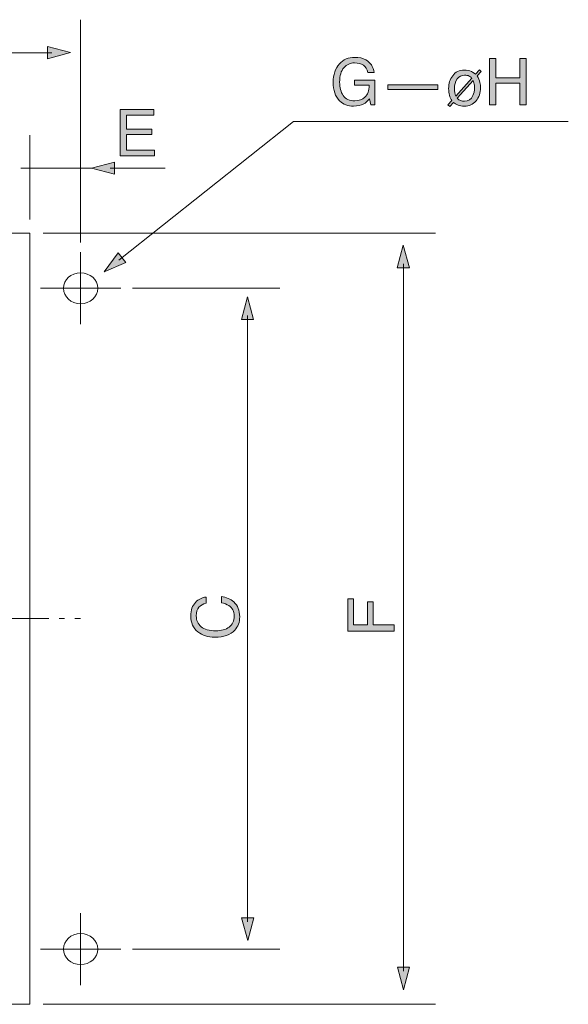
# Model space of a CAD drawing. Units: inches. Extents: x 11 to 272, y -407 to -8.
# Drawn here: x 230 to 267, y -288 to -222 of the extents above; entities that cross this region are included whole.
import ezdxf

# ---------------------------------------------------------------- set-up
doc = ezdxf.new("R2010")
doc.units = ezdxf.units.IN
doc.header["$MEASUREMENT"] = 0
doc.linetypes.add('AI-Linetype-4', pattern=[4.586111, 2.822222, -0.705556, 0.352778, -0.705556])
doc.layers.add('_U+5716_U+5C64 1', color=7, linetype='Continuous')

# ---------------------------------------------------------------- blocks, each defined once
blk = doc.blocks.new('block 291')
at = {"layer": '_U+5716_U+5C64 1', "color": 7, "lineweight": 18}
for points in [[(178.917, -242.814), (178.917, -237.968)], [(176.224, -240.391), (181.608, -240.391)]]:
    blk.add_lwpolyline(points, dxfattribs=at)
blk.add_open_spline([(180.07, -240.391), (180.07, -240.964), (179.554, -241.43), (178.917, -241.43), (178.28, -241.43), (177.762, -240.964), (177.762, -240.391), (177.762, -239.818), (178.28, -239.353), (178.917, -239.353), (179.554, -239.353), (180.07, -239.818), (180.07, -240.391)], degree=3, knots=[0, 0, 0, 0, 1, 1, 1, 2, 2, 2, 3, 3, 3, 4, 4, 4, 4], dxfattribs=at)
blk = doc.blocks.new('block 292')
at = {"layer": '_U+5716_U+5C64 1', "color": 7, "lineweight": 18}
for points in [[(234.328, -242.814), (234.328, -237.968)], [(231.635, -240.391), (237.019, -240.391)]]:
    blk.add_lwpolyline(points, dxfattribs=at)
blk.add_open_spline([(235.481, -240.391), (235.481, -240.964), (234.965, -241.43), (234.328, -241.43), (233.69, -241.43), (233.173, -240.964), (233.173, -240.391), (233.173, -239.818), (233.69, -239.353), (234.328, -239.353), (234.965, -239.353), (235.481, -239.818), (235.481, -240.391)], degree=3, knots=[0, 0, 0, 0, 1, 1, 1, 2, 2, 2, 3, 3, 3, 4, 4, 4, 4], dxfattribs=at)
blk = doc.blocks.new('block 293')
at = {"layer": '_U+5716_U+5C64 1', "color": 7, "lineweight": 18}
for points in [[(234.328, -287.19), (234.328, -282.345)], [(231.635, -284.768), (237.019, -284.768)]]:
    blk.add_lwpolyline(points, dxfattribs=at)
blk.add_open_spline([(235.481, -284.768), (235.481, -285.342), (234.965, -285.806), (234.328, -285.806), (233.69, -285.806), (233.173, -285.342), (233.173, -284.768), (233.173, -284.195), (233.69, -283.729), (234.328, -283.729), (234.965, -283.729), (235.481, -284.195), (235.481, -284.768)], degree=3, knots=[0, 0, 0, 0, 1, 1, 1, 2, 2, 2, 3, 3, 3, 4, 4, 4, 4], dxfattribs=at)
blk = doc.blocks.new('block 290')
at = {"layer": '_U+5716_U+5C64 1', "color": 7, "lineweight": 18}
blk.add_lwpolyline([(230.921, -288.476), (184.169, -288.476), (184.169, -236.681), (230.921, -236.681), (230.921, -288.476)], dxfattribs=at)
at = {"layer": '_U+5716_U+5C64 1', "color": 7, "linetype": 'AI-Linetype-4', "lineweight": 18}
blk.add_lwpolyline([(178.917, -262.578), (234.328, -262.578)], dxfattribs=at)
at = {"layer": '_U+5716_U+5C64 1'}
for name in ['block 291', 'block 292', 'block 293']:
    blk.add_blockref(name, (0, 0), dxfattribs=at)
blk = doc.blocks.new('block 296')
at = {"layer": '_U+5716_U+5C64 1'}
h = blk.add_hatch(color=7, dxfattribs=at)
h.dxf.hatch_style = 2
h.paths.add_polyline_path([(181.132, -224.167), (179.602, -224.577), (181.132, -224.987)])
h = blk.add_hatch(color=7, dxfattribs=at)
h.dxf.hatch_style = 2
h.paths.add_polyline_path([(232.111, -224.977), (233.641, -224.567), (232.111, -224.157)])
at = {"layer": '_U+5716_U+5C64 1', "lineweight": 0}
for points in [[(181.132, -224.167), (179.602, -224.577), (181.132, -224.987), (181.132, -224.167)], [(232.111, -224.977), (233.641, -224.567), (232.111, -224.157), (232.111, -224.977)]]:
    blk.add_lwpolyline(points, dxfattribs=at)
at = {"layer": '_U+5716_U+5C64 1', "color": 7, "lineweight": 18}
blk.add_lwpolyline([(180.852, -224.572), (232.391, -224.572)], dxfattribs=at)
blk = doc.blocks.new('block 295')
at = {"layer": '_U+5716_U+5C64 1'}
blk.add_blockref('block 296', (0, 0), dxfattribs=at)
blk = doc.blocks.new('block 298')
at = {"layer": '_U+5716_U+5C64 1'}
h = blk.add_hatch(color=7, dxfattribs=at)
h.dxf.hatch_style = 2
h.paths.add_polyline_path([(256.41, -239.025), (256, -237.496), (255.59, -239.025)])
h = blk.add_hatch(color=7, dxfattribs=at)
h.dxf.hatch_style = 2
h.paths.add_polyline_path([(255.6, -285.978), (256.01, -287.507), (256.42, -285.978)])
at = {"layer": '_U+5716_U+5C64 1', "lineweight": 0}
for points in [[(256.41, -239.025), (256, -237.496), (255.59, -239.025), (256.41, -239.025)], [(255.6, -285.978), (256.01, -287.507), (256.42, -285.978), (255.6, -285.978)]]:
    blk.add_lwpolyline(points, dxfattribs=at)
at = {"layer": '_U+5716_U+5C64 1', "color": 7, "lineweight": 18}
blk.add_lwpolyline([(256.005, -286.257), (256.005, -238.746)], dxfattribs=at)
blk = doc.blocks.new('block 297')
at = {"layer": '_U+5716_U+5C64 1'}
blk.add_blockref('block 298', (0, 0), dxfattribs=at)
blk = doc.blocks.new('block 303')
at = {"layer": '_U+5716_U+5C64 1'}
h = blk.add_hatch(color=7, dxfattribs=at)
h.dxf.hatch_style = 2
h.paths.add_polyline_path([(236.993, -228.38), (239.253, -228.38), (239.253, -228.762), (237.405, -228.762), (237.405, -229.707), (239.113, -229.707), (239.113, -230.068), (237.405, -230.068), (237.405, -231.124), (239.285, -231.124), (239.285, -231.495), (236.993, -231.495)])
at = {"layer": '_U+5716_U+5C64 1', "lineweight": 0}
blk.add_lwpolyline([(236.993, -228.38), (239.253, -228.38), (239.253, -228.762), (237.405, -228.762), (237.405, -229.707), (239.113, -229.707), (239.113, -230.068), (237.405, -230.068), (237.405, -231.124), (239.285, -231.124), (239.285, -231.495), (236.993, -231.495), (236.993, -228.38)], dxfattribs=at)
blk = doc.blocks.new('block 304')
at = {"layer": '_U+5716_U+5C64 1'}
h = blk.add_hatch(color=7, dxfattribs=at)
h.dxf.hatch_style = 2
h.paths.add_polyline_path([(252.277, -263.408), (252.277, -261.248), (252.658, -261.248), (252.658, -262.986), (253.604, -262.986), (253.604, -261.458), (253.975, -261.458), (253.975, -262.986), (255.391, -262.986), (255.391, -263.408)])
at = {"layer": '_U+5716_U+5C64 1', "lineweight": 0}
blk.add_lwpolyline([(252.277, -263.408), (252.277, -261.248), (252.658, -261.248), (252.658, -262.986), (253.604, -262.986), (253.604, -261.458), (253.975, -261.458), (253.975, -262.986), (255.391, -262.986), (255.391, -263.408), (252.277, -263.408)], dxfattribs=at)
blk = doc.blocks.new('block 306')
at = {"layer": '_U+5716_U+5C64 1'}
h = blk.add_hatch(color=7, dxfattribs=at)
h.dxf.hatch_style = 2
h.paths.add_polyline_path([(245.949, -242.491), (245.539, -240.961), (245.129, -242.491)])
h = blk.add_hatch(color=7, dxfattribs=at)
h.dxf.hatch_style = 2
h.paths.add_polyline_path([(245.139, -282.666), (245.549, -284.196), (245.959, -282.666)])
at = {"layer": '_U+5716_U+5C64 1', "lineweight": 0}
for points in [[(245.949, -242.491), (245.539, -240.961), (245.129, -242.491), (245.949, -242.491)], [(245.139, -282.666), (245.549, -284.196), (245.959, -282.666), (245.139, -282.666)]]:
    blk.add_lwpolyline(points, dxfattribs=at)
at = {"layer": '_U+5716_U+5C64 1', "color": 7, "lineweight": 18}
blk.add_lwpolyline([(245.544, -282.946), (245.544, -242.211)], dxfattribs=at)
blk = doc.blocks.new('block 305')
at = {"layer": '_U+5716_U+5C64 1'}
blk.add_blockref('block 306', (0, 0), dxfattribs=at)
blk = doc.blocks.new('block 307')
at = {"layer": '_U+5716_U+5C64 1'}
h = blk.add_hatch(color=7, dxfattribs=at)
h.dxf.hatch_style = 2
edge = h.paths.add_edge_path()
edge.add_spline(control_points=[(242.042, -261.488), (242.25, -261.273), (242.486, -261.153), (242.75, -261.129), (242.75, -261.129), (242.75, -261.541), (242.75, -261.541), (242.55, -261.586), (242.391, -261.678), (242.273, -261.815), (242.156, -261.951), (242.097, -262.143), (242.097, -262.39), (242.097, -262.691), (242.205, -262.935), (242.421, -263.12), (242.637, -263.305), (242.967, -263.398), (243.413, -263.398), (243.778, -263.398), (244.074, -263.314), (244.301, -263.147), (244.528, -262.98), (244.641, -262.73), (244.641, -262.398), (244.641, -262.093), (244.522, -261.86), (244.283, -261.7), (244.157, -261.616), (243.992, -261.553), (243.787, -261.511), (243.787, -261.511), (243.787, -261.1), (243.787, -261.1), (244.115, -261.136), (244.39, -261.256), (244.612, -261.46), (244.879, -261.705), (245.012, -262.034), (245.012, -262.449), (245.012, -262.807), (244.903, -263.107), (244.684, -263.35), (244.394, -263.67), (243.946, -263.83), (243.341, -263.83), (242.881, -263.83), (242.504, -263.71), (242.21, -263.47), (241.89, -263.21), (241.731, -262.852), (241.731, -262.395), (241.731, -262.005), (241.834, -261.703), (242.042, -261.488)], knot_values=[0, 0, 0, 0, 1, 1, 1, 2, 2, 2, 3, 3, 3, 4, 4, 4, 5, 5, 5, 6, 6, 6, 7, 7, 7, 8, 8, 8, 9, 9, 9, 10, 10, 10, 11, 11, 11, 12, 12, 12, 13, 13, 13, 14, 14, 14, 15, 15, 15, 16, 16, 16, 17, 17, 17, 18, 18, 18, 18], degree=3, periodic=1)
at = {"layer": '_U+5716_U+5C64 1', "lineweight": 0}
blk.add_open_spline([(242.042, -261.488), (242.25, -261.273), (242.486, -261.153), (242.75, -261.129), (242.75, -261.129), (242.75, -261.541), (242.75, -261.541), (242.55, -261.586), (242.391, -261.678), (242.273, -261.815), (242.156, -261.951), (242.097, -262.143), (242.097, -262.39), (242.097, -262.691), (242.205, -262.935), (242.421, -263.12), (242.637, -263.305), (242.967, -263.398), (243.413, -263.398), (243.778, -263.398), (244.074, -263.314), (244.301, -263.147), (244.528, -262.98), (244.641, -262.73), (244.641, -262.398), (244.641, -262.093), (244.522, -261.86), (244.283, -261.7), (244.157, -261.616), (243.992, -261.553), (243.787, -261.511), (243.787, -261.511), (243.787, -261.1), (243.787, -261.1), (244.115, -261.136), (244.39, -261.256), (244.612, -261.46), (244.879, -261.705), (245.012, -262.034), (245.012, -262.449), (245.012, -262.807), (244.903, -263.107), (244.684, -263.35), (244.394, -263.67), (243.946, -263.83), (243.341, -263.83), (242.881, -263.83), (242.504, -263.71), (242.21, -263.47), (241.89, -263.21), (241.731, -262.852), (241.731, -262.395), (241.731, -262.005), (241.834, -261.703), (242.042, -261.488)], degree=3, knots=[0, 0, 0, 0, 1, 1, 1, 2, 2, 2, 3, 3, 3, 4, 4, 4, 5, 5, 5, 6, 6, 6, 7, 7, 7, 8, 8, 8, 9, 9, 9, 10, 10, 10, 11, 11, 11, 12, 12, 12, 13, 13, 13, 14, 14, 14, 15, 15, 15, 16, 16, 16, 17, 17, 17, 18, 18, 18, 18], dxfattribs=at)
blk = doc.blocks.new('block 310')
at = {"layer": '_U+5716_U+5C64 1'}
h = blk.add_hatch(color=7, dxfattribs=at)
h.dxf.hatch_style = 2
h.paths.add_polyline_path([(236.594, -231.921), (235.064, -232.331), (236.594, -232.741)])
at = {"layer": '_U+5716_U+5C64 1', "lineweight": 0}
blk.add_lwpolyline([(236.594, -231.921), (235.064, -232.331), (236.594, -232.741), (236.594, -231.921)], dxfattribs=at)
at = {"layer": '_U+5716_U+5C64 1', "color": 7, "lineweight": 18}
blk.add_lwpolyline([(236.314, -232.326), (240.006, -232.326)], dxfattribs=at)
blk = doc.blocks.new('block 309')
at = {"layer": '_U+5716_U+5C64 1'}
blk.add_blockref('block 310', (0, 0), dxfattribs=at)
blk = doc.blocks.new('block 312')
at = {"layer": '_U+5716_U+5C64 1', "color": 7, "lineweight": 18}
blk.add_lwpolyline([(230.306, -232.325), (235.083, -232.325)], dxfattribs=at)
blk = doc.blocks.new('block 311')
at = {"layer": '_U+5716_U+5C64 1'}
blk.add_blockref('block 312', (0, 0), dxfattribs=at)
blk = doc.blocks.new('block 317')
at = {"layer": '_U+5716_U+5C64 1'}
h = blk.add_hatch(color=7, dxfattribs=at)
h.dxf.hatch_style = 2
h.paths.add_polyline_path([(236.857, -238.023), (235.915, -239.296), (237.368, -238.664)])
at = {"layer": '_U+5716_U+5C64 1', "color": 7, "lineweight": 18}
blk.add_lwpolyline([(236.891, -238.514), (248.618, -229.188), (267.079, -229.188)], dxfattribs=at)
at = {"layer": '_U+5716_U+5C64 1', "lineweight": 0}
blk.add_lwpolyline([(236.857, -238.023), (235.915, -239.296), (237.368, -238.664), (236.857, -238.023)], dxfattribs=at)
blk = doc.blocks.new('block 316')
at = {"layer": '_U+5716_U+5C64 1'}
blk.add_blockref('block 317', (0, 0), dxfattribs=at)
blk = doc.blocks.new('block 318')
at = {"layer": '_U+5716_U+5C64 1'}
h = blk.add_hatch(color=7, dxfattribs=at)
h.dxf.hatch_style = 2
edge = h.paths.add_edge_path()
edge.add_spline(control_points=[(253.483, -225.054), (253.788, -225.217), (253.975, -225.502), (254.043, -225.909), (254.043, -225.909), (253.626, -225.909), (253.626, -225.909), (253.576, -225.681), (253.473, -225.516), (253.316, -225.412), (253.16, -225.308), (252.962, -225.256), (252.724, -225.256), (252.442, -225.256), (252.204, -225.364), (252.011, -225.58), (251.818, -225.796), (251.722, -226.119), (251.722, -226.547), (251.722, -226.917), (251.801, -227.219), (251.961, -227.451), (252.12, -227.684), (252.379, -227.8), (252.74, -227.8), (253.015, -227.8), (253.243, -227.718), (253.424, -227.555), (253.605, -227.392), (253.698, -227.128), (253.702, -226.763), (253.702, -226.763), (252.727, -226.763), (252.727, -226.763), (252.727, -226.763), (252.727, -226.413), (252.727, -226.413), (252.727, -226.413), (254.094, -226.413), (254.094, -226.413), (254.094, -226.413), (254.094, -228.08), (254.094, -228.08), (254.094, -228.08), (253.823, -228.08), (253.823, -228.08), (253.823, -228.08), (253.721, -227.679), (253.721, -227.679), (253.58, -227.836), (253.456, -227.945), (253.347, -228.006), (253.165, -228.11), (252.934, -228.162), (252.653, -228.162), (252.29, -228.162), (251.978, -228.043), (251.717, -227.804), (251.432, -227.504), (251.289, -227.093), (251.289, -226.57), (251.289, -226.049), (251.429, -225.634), (251.707, -225.326), (251.972, -225.032), (252.314, -224.885), (252.735, -224.885), (253.023, -224.885), (253.273, -224.941), (253.483, -225.054)], knot_values=[0, 0, 0, 0, 1, 1, 1, 2, 2, 2, 3, 3, 3, 4, 4, 4, 5, 5, 5, 6, 6, 6, 7, 7, 7, 8, 8, 8, 9, 9, 9, 10, 10, 10, 11, 11, 11, 12, 12, 12, 13, 13, 13, 14, 14, 14, 15, 15, 15, 16, 16, 16, 17, 17, 17, 18, 18, 18, 19, 19, 19, 20, 20, 20, 21, 21, 21, 22, 22, 22, 23, 23, 23, 23], degree=3, periodic=1)
h = blk.add_hatch(color=7, dxfattribs=at)
h.dxf.hatch_style = 2
h.paths.add_polyline_path([(261.792, -224.965), (262.218, -224.965), (262.218, -226.252), (263.819, -226.252), (263.819, -224.965), (264.245, -224.965), (264.245, -228.08), (263.819, -228.08), (263.819, -226.623), (262.218, -226.623), (262.218, -228.08), (261.792, -228.08)])
h = blk.add_hatch(color=7, dxfattribs=at)
h.dxf.hatch_style = 2
edge = h.paths.add_edge_path()
edge.add_spline(control_points=[(258.993, -228.071), (258.993, -228.071), (259.265, -227.786), (259.265, -227.786), (259.195, -227.682), (259.14, -227.564), (259.102, -227.435), (259.063, -227.305), (259.044, -227.151), (259.044, -226.973), (259.044, -226.652), (259.134, -226.367), (259.314, -226.117), (259.494, -225.868), (259.756, -225.743), (260.101, -225.743), (260.28, -225.743), (260.438, -225.775), (260.573, -225.839), (260.652, -225.877), (260.743, -225.938), (260.846, -226.023), (260.846, -226.023), (261.116, -225.725), (261.116, -225.725), (261.116, -225.725), (261.226, -225.833), (261.226, -225.833), (261.226, -225.833), (260.953, -226.136), (260.953, -226.136), (261.043, -226.266), (261.107, -226.415), (261.145, -226.584), (261.169, -226.692), (261.181, -226.801), (261.181, -226.91), (261.181, -227.274), (261.082, -227.575), (260.884, -227.812), (260.686, -228.048), (260.422, -228.167), (260.092, -228.167), (259.935, -228.167), (259.796, -228.144), (259.673, -228.098), (259.55, -228.052), (259.451, -227.99), (259.375, -227.911), (259.375, -227.911), (259.118, -228.181), (259.118, -228.181), (259.118, -228.181), (258.993, -228.071), (258.993, -228.071)], knot_values=[0, 0, 0, 0, 1, 1, 1, 2, 2, 2, 3, 3, 3, 4, 4, 4, 5, 5, 5, 6, 6, 6, 7, 7, 7, 8, 8, 8, 9, 9, 9, 10, 10, 10, 11, 11, 11, 12, 12, 12, 13, 13, 13, 14, 14, 14, 15, 15, 15, 16, 16, 16, 17, 17, 17, 18, 18, 18, 18], degree=3, periodic=1)
edge = h.paths.add_edge_path()
edge.add_spline(control_points=[(260.412, -226.14), (260.323, -226.099), (260.225, -226.079), (260.116, -226.079), (259.909, -226.079), (259.743, -226.164), (259.618, -226.337), (259.493, -226.508), (259.43, -226.73), (259.43, -227), (259.43, -227.102), (259.441, -227.2), (259.463, -227.293), (259.476, -227.345), (259.498, -227.412), (259.528, -227.492), (259.528, -227.492), (260.605, -226.29), (260.605, -226.29), (260.565, -226.23), (260.5, -226.18), (260.412, -226.14)], knot_values=[0, 0, 0, 0, 1, 1, 1, 2, 2, 2, 3, 3, 3, 4, 4, 4, 5, 5, 5, 6, 6, 6, 7, 7, 7, 7], degree=3, periodic=1)
edge = h.paths.add_edge_path()
edge.add_spline(control_points=[(259.852, -227.792), (259.933, -227.82), (260.017, -227.834), (260.101, -227.834), (260.371, -227.834), (260.563, -227.708), (260.676, -227.457), (260.744, -227.305), (260.779, -227.131), (260.779, -226.935), (260.779, -226.808), (260.768, -226.698), (260.746, -226.606), (260.734, -226.557), (260.715, -226.499), (260.688, -226.432), (260.688, -226.432), (259.625, -227.63), (259.625, -227.63), (259.695, -227.71), (259.771, -227.764), (259.852, -227.792)], knot_values=[0, 0, 0, 0, 1, 1, 1, 2, 2, 2, 3, 3, 3, 4, 4, 4, 5, 5, 5, 6, 6, 6, 7, 7, 7, 7], degree=3, periodic=1)
h = blk.add_hatch(color=7, dxfattribs=at)
h.dxf.hatch_style = 2
h.paths.add_polyline_path([(254.967, -226.723), (258.324, -226.723), (258.324, -227.035), (254.967, -227.035)])
at = {"layer": '_U+5716_U+5C64 1', "lineweight": 0}
for points in [[(261.792, -224.965), (262.218, -224.965), (262.218, -226.252), (263.819, -226.252), (263.819, -224.965), (264.245, -224.965), (264.245, -228.08), (263.819, -228.08), (263.819, -226.623), (262.218, -226.623), (262.218, -228.08), (261.792, -228.08), (261.792, -224.965)], [(254.967, -226.723), (258.324, -226.723), (258.324, -227.035), (254.967, -227.035), (254.967, -226.723)]]:
    blk.add_lwpolyline(points, dxfattribs=at)
for points, knots in [([(253.483, -225.054), (253.788, -225.217), (253.975, -225.502), (254.043, -225.909), (254.043, -225.909), (253.626, -225.909), (253.626, -225.909), (253.576, -225.681), (253.473, -225.516), (253.316, -225.412), (253.16, -225.308), (252.962, -225.256), (252.724, -225.256), (252.442, -225.256), (252.204, -225.364), (252.011, -225.58), (251.818, -225.796), (251.722, -226.119), (251.722, -226.547), (251.722, -226.917), (251.801, -227.219), (251.961, -227.451), (252.12, -227.684), (252.379, -227.8), (252.74, -227.8), (253.015, -227.8), (253.243, -227.718), (253.424, -227.555), (253.605, -227.392), (253.698, -227.128), (253.702, -226.763), (253.702, -226.763), (252.727, -226.763), (252.727, -226.763), (252.727, -226.763), (252.727, -226.413), (252.727, -226.413), (252.727, -226.413), (254.094, -226.413), (254.094, -226.413), (254.094, -226.413), (254.094, -228.08), (254.094, -228.08), (254.094, -228.08), (253.823, -228.08), (253.823, -228.08), (253.823, -228.08), (253.721, -227.679), (253.721, -227.679), (253.58, -227.836), (253.456, -227.945), (253.347, -228.006), (253.165, -228.11), (252.934, -228.162), (252.653, -228.162), (252.29, -228.162), (251.978, -228.043), (251.717, -227.804), (251.432, -227.504), (251.289, -227.093), (251.289, -226.57), (251.289, -226.049), (251.429, -225.634), (251.707, -225.326), (251.972, -225.032), (252.314, -224.885), (252.735, -224.885), (253.023, -224.885), (253.273, -224.941), (253.483, -225.054)], [0, 0, 0, 0, 1, 1, 1, 2, 2, 2, 3, 3, 3, 4, 4, 4, 5, 5, 5, 6, 6, 6, 7, 7, 7, 8, 8, 8, 9, 9, 9, 10, 10, 10, 11, 11, 11, 12, 12, 12, 13, 13, 13, 14, 14, 14, 15, 15, 15, 16, 16, 16, 17, 17, 17, 18, 18, 18, 19, 19, 19, 20, 20, 20, 21, 21, 21, 22, 22, 22, 23, 23, 23, 23]), ([(258.993, -228.071), (258.993, -228.071), (259.265, -227.786), (259.265, -227.786), (259.195, -227.682), (259.14, -227.564), (259.102, -227.435), (259.063, -227.305), (259.044, -227.151), (259.044, -226.973), (259.044, -226.652), (259.134, -226.367), (259.314, -226.117), (259.494, -225.868), (259.756, -225.743), (260.101, -225.743), (260.28, -225.743), (260.438, -225.775), (260.573, -225.839), (260.652, -225.877), (260.743, -225.938), (260.846, -226.023), (260.846, -226.023), (261.116, -225.725), (261.116, -225.725), (261.116, -225.725), (261.226, -225.833), (261.226, -225.833), (261.226, -225.833), (260.953, -226.136), (260.953, -226.136), (261.043, -226.266), (261.107, -226.415), (261.145, -226.584), (261.169, -226.692), (261.181, -226.801), (261.181, -226.91), (261.181, -227.274), (261.082, -227.575), (260.884, -227.812), (260.686, -228.048), (260.422, -228.167), (260.092, -228.167), (259.935, -228.167), (259.796, -228.144), (259.673, -228.098), (259.55, -228.052), (259.451, -227.99), (259.375, -227.911), (259.375, -227.911), (259.118, -228.181), (259.118, -228.181), (259.118, -228.181), (258.993, -228.071), (258.993, -228.071)], [0, 0, 0, 0, 1, 1, 1, 2, 2, 2, 3, 3, 3, 4, 4, 4, 5, 5, 5, 6, 6, 6, 7, 7, 7, 8, 8, 8, 9, 9, 9, 10, 10, 10, 11, 11, 11, 12, 12, 12, 13, 13, 13, 14, 14, 14, 15, 15, 15, 16, 16, 16, 17, 17, 17, 18, 18, 18, 18]), ([(260.412, -226.14), (260.323, -226.099), (260.225, -226.079), (260.116, -226.079), (259.909, -226.079), (259.743, -226.164), (259.618, -226.337), (259.493, -226.508), (259.43, -226.73), (259.43, -227), (259.43, -227.102), (259.441, -227.2), (259.463, -227.293), (259.476, -227.345), (259.498, -227.412), (259.528, -227.492), (259.528, -227.492), (260.605, -226.29), (260.605, -226.29), (260.565, -226.23), (260.5, -226.18), (260.412, -226.14)], [0, 0, 0, 0, 1, 1, 1, 2, 2, 2, 3, 3, 3, 4, 4, 4, 5, 5, 5, 6, 6, 6, 7, 7, 7, 7]), ([(259.852, -227.792), (259.933, -227.82), (260.017, -227.834), (260.101, -227.834), (260.371, -227.834), (260.563, -227.708), (260.676, -227.457), (260.744, -227.305), (260.779, -227.131), (260.779, -226.935), (260.779, -226.808), (260.768, -226.698), (260.746, -226.606), (260.734, -226.557), (260.715, -226.499), (260.688, -226.432), (260.688, -226.432), (259.625, -227.63), (259.625, -227.63), (259.695, -227.71), (259.771, -227.764), (259.852, -227.792)], [0, 0, 0, 0, 1, 1, 1, 2, 2, 2, 3, 3, 3, 4, 4, 4, 5, 5, 5, 6, 6, 6, 7, 7, 7, 7])]:
    blk.add_open_spline(points, degree=3, knots=knots, dxfattribs=at)
blk = doc.blocks.new('block 294')
at = {"layer": '_U+5716_U+5C64 1', "color": 7, "lineweight": 18}
for points in [[(234.326, -237.311), (234.326, -222.357)], [(230.922, -235.782), (230.922, -230.11)], [(231.805, -236.681), (258.16, -236.681)], [(237.814, -240.39), (247.699, -240.39)], [(237.814, -284.768), (247.699, -284.768)], [(231.805, -288.476), (258.16, -288.476)]]:
    blk.add_lwpolyline(points, dxfattribs=at)
at = {"layer": '_U+5716_U+5C64 1'}
for name in ['block 295', 'block 318', 'block 303', 'block 316', 'block 309', 'block 311', 'block 297', 'block 305', 'block 307', 'block 304']:
    blk.add_blockref(name, (0, 0), dxfattribs=at)
blk = doc.blocks.new('block 289')
at = {"layer": '_U+5716_U+5C64 1'}
for name in ['block 294', 'block 290']:
    blk.add_blockref(name, (0, 0), dxfattribs=at)

msp = doc.modelspace()

# ---------------------------------------------------------------- block references
at = {"layer": '_U+5716_U+5C64 1'}
msp.add_blockref('block 289', (0, 0), dxfattribs=at)

doc.saveas('drawing.dxf')
